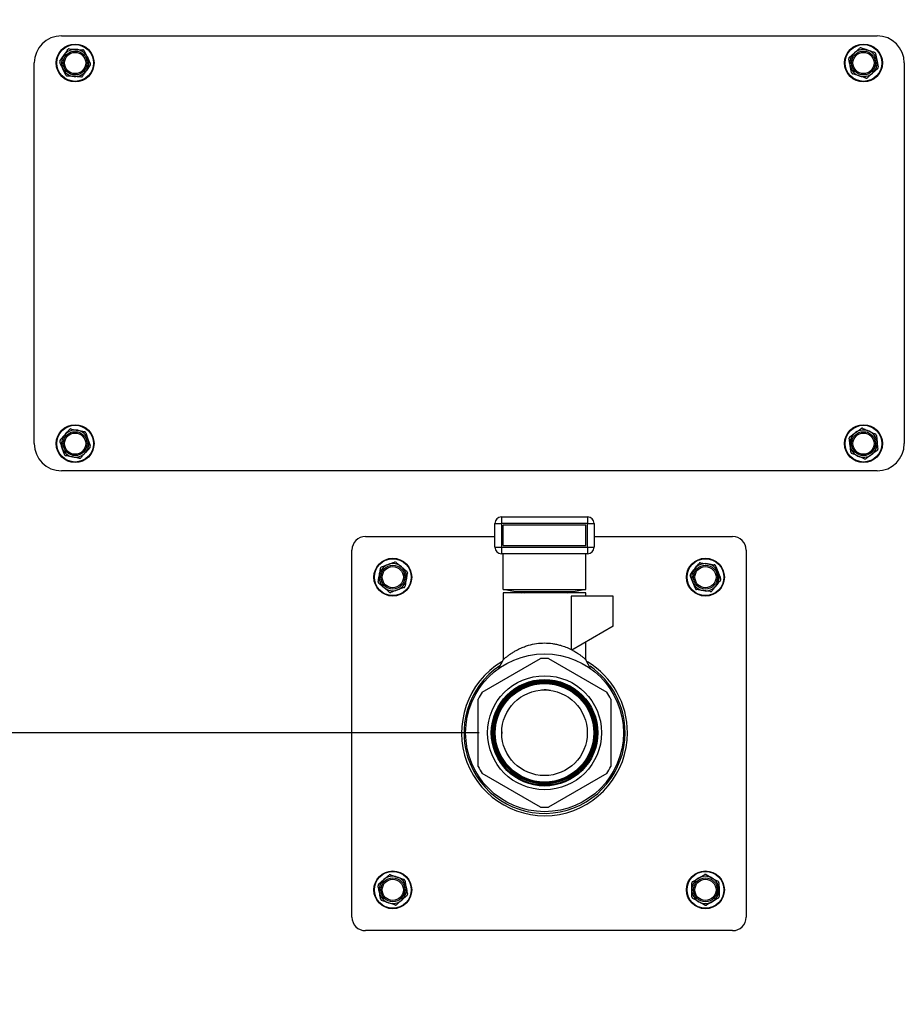
# Model space of a CAD drawing. Units: inches. Extents: x 0.2 to 40.1, y 0.2 to 10.8.
# Drawn here: x 11.7 to 12.4, y 8.3 to 9.1 of the extents above; entities that cross this region are included whole.
import ezdxf

# ---------------------------------------------------------------- set-up
doc = ezdxf.new("R2010")
doc.units = ezdxf.units.IN
doc.header["$MEASUREMENT"] = 0
doc.layers.add('NOTES', color=144, linetype='Continuous')
doc.styles.add('SLDTEXTSTYLE0', font='TXT', dxfattribs={"width": 0.75})
doc.dimstyles.new('SLDDIMSTYLE0', dxfattribs={"dimtxt": 0.125, "dimasz": 0.13, "dimexe": 0, "dimexo": 0.0625, "dimgap": 0.03125, "dimtad": 0, "dimtih": 1, "dimtoh": 1, "dimdec": 6, "dimlfac": 12, "dimrnd": 1e-09, "dimzin": 12, "dimdsep": 46, "dimlunit": 5, "dimtxsty": 'SLDTEXTSTYLE0', "dimsah": 1, "dimcen": 0.09, "dimadec": 0, "dimazin": 3, "dimtfac": 1, "dimtdec": 3, "dimtofl": 0, "dimtmove": 0, "dimatfit": 3, "dimfxl": 0, "dimfrac": 2, "dimtolj": 1, "dimtzin": 12, "dimarcsym": 0})
doc.dimstyles.new('SLDDIMSTYLE1', dxfattribs={"dimtxt": 0.125, "dimasz": 0.13, "dimexe": 0, "dimexo": 0.0625, "dimgap": 0.03125, "dimtad": 0, "dimtih": 1, "dimtoh": 1, "dimdec": 6, "dimlfac": 12, "dimrnd": 1e-09, "dimzin": 12, "dimdsep": 46, "dimlunit": 5, "dimtxsty": 'SLDTEXTSTYLE0', "dimsah": 1, "dimcen": 0.09, "dimadec": 0, "dimazin": 3, "dimtfac": 1, "dimtdec": 3, "dimtmove": 0, "dimatfit": 0, "dimfxl": 0, "dimfrac": 2, "dimtolj": 1, "dimtzin": 12, "dimarcsym": 0})

# ---------------------------------------------------------------- blocks, each defined once
blk = doc.blocks.new('_D_20')
at = {"layer": 'NOTES', "color": 7}
for p, q in [((12.04178, 8.55065), (9.89492, 8.55065)), ((10.01992, 8.55065), (10.01992, 7.6025)), ((10.022, 7.45186), (10.15099, 7.45186)), ((10.01992, 6.34012), (10.01992, 7.27557)), ((11.22915, 6.34012), (9.89492, 6.34012))]:
    blk.add_line(p, q, dxfattribs=at)
for points in [[(10.01992, 8.55065), (9.99992, 8.42065), (10.03992, 8.42065)], [(10.01992, 6.34012), (10.03992, 6.47012), (9.99992, 6.47012)]]:
    blk.add_solid(points, dxfattribs=at)
at = {"layer": 'NOTES', "color": 7, "char_height": 0.125, "attachment_point": 1, "style": 'SLDTEXTSTYLE0'}
for s, insert in [('1', (10.04032, 7.602)), ('"', (10.16931, 7.51067)), ('26', (9.81896, 7.51067)), ('2', (10.04032, 7.43671))]:
    blk.add_mtext(s, dxfattribs=dict(at, insert=insert))
blk = doc.blocks.new('_D_23')
at = {"layer": 'NOTES', "color": 7}
for p, q in [((11.2581, 9.59304), (11.2581, 9.99107)), ((11.53225, 8.69754), (11.53225, 9.99107)), ((10.60517, 9.87889), (10.73416, 9.87889)), ((11.2581, 9.86607), (10.80404, 9.86607)), ((11.53225, 9.86607), (11.78225, 9.86607))]:
    blk.add_line(p, q, dxfattribs=at)
for points in [[(11.2581, 9.86607), (11.1281, 9.88607), (11.1281, 9.84607)], [(11.53225, 9.86607), (11.66225, 9.84607), (11.66225, 9.88607)]]:
    blk.add_solid(points, dxfattribs=at)
at = {"layer": 'NOTES', "color": 7, "char_height": 0.125, "attachment_point": 1, "style": 'SLDTEXTSTYLE0'}
for s, insert in [('1', (10.62349, 10.02903)), ('"', (10.75248, 9.9377)), ('3', (10.49449, 9.9377)), ('4', (10.62349, 9.86374))]:
    blk.add_mtext(s, dxfattribs=dict(at, insert=insert))

msp = doc.modelspace()

# ---------------------------------------------------------------- linework, layer by layer
at = {"color": 7, "linetype": 'Continuous', "lineweight": 25}
for p, q in [((11.72164532, 9.0847052), (12.34664532, 9.0847052)), ((11.72046347, 9.06528275), (11.72341291, 9.06967707)), ((11.7390831, 9.07321104), (11.74141398, 9.06845959)), ((12.3253404, 9.06811005), (12.32928585, 9.07163746)), ((12.34534315, 9.07118229), (12.34642525, 9.06600172)), ((11.70081198, 8.7722052), (11.70081198, 9.06387187)), ((11.7436605, 9.06246099), (11.74071106, 9.05806667)), ((12.32711416, 9.05656145), (12.32603205, 9.06174202)), ((12.36747865, 9.06387187), (12.36747865, 8.7722052)), ((11.72504087, 9.0545327), (11.72270999, 9.05928415)), ((12.3471169, 9.0596337), (12.34317145, 9.05610628)), ((11.72072979, 8.77505083), (11.72420398, 8.77904323)), ((11.74019246, 8.78059636), (11.7419129, 8.77559142)), ((12.32583452, 8.7775417), (12.33012212, 8.78064423)), ((12.34604726, 8.77853854), (12.34659033, 8.7732741)), ((11.7239315, 8.76381405), (11.72221107, 8.76881898)), ((11.74339418, 8.76935958), (11.73991999, 8.76536717)), ((12.32641005, 8.76587186), (12.32586697, 8.7711363)), ((12.34662279, 8.76686871), (12.34233518, 8.76376618)), ((12.34664532, 8.75137187), (11.72164532, 8.75137187)), ((12.05875975, 8.7160176), (12.12480142, 8.7160176)), ((12.05875975, 8.7160176), (12.05875975, 8.7110176)), ((12.12480142, 8.7160176), (12.12480142, 8.7110176)), ((12.05375975, 8.6928231), (12.05375975, 8.7110176)), ((12.05375975, 8.7110176), (12.05875975, 8.7110176)), ((12.05875975, 8.7110176), (12.05875975, 8.6928231)), ((12.12480142, 8.7110176), (12.05875975, 8.7110176)), ((12.06000975, 8.6940731), (12.06000975, 8.7097676)), ((12.12355142, 8.7097676), (12.06000975, 8.7097676)), ((12.12355142, 8.6940731), (12.12355142, 8.7097676)), ((12.12480142, 8.6928231), (12.12480142, 8.7110176)), ((12.12480142, 8.7110176), (12.12980142, 8.7110176)), ((12.12980142, 8.7110176), (12.12980142, 8.6928231)), ((11.95465965, 8.70111891), (12.05375975, 8.70111891)), ((12.12980142, 8.70111891), (12.23590965, 8.70111891)), ((12.05375975, 8.6928231), (12.05875975, 8.6928231)), ((12.05875975, 8.6928231), (12.12480142, 8.6928231)), ((12.05875975, 8.6928231), (12.05875975, 8.6878231)), ((12.06000975, 8.6940731), (12.12355142, 8.6940731)), ((12.12480142, 8.6928231), (12.12980142, 8.6928231)), ((12.12480142, 8.6928231), (12.12480142, 8.6878231)), ((11.94424298, 8.40945225), (11.94424298, 8.69070225)), ((12.12480142, 8.6878231), (12.05875975, 8.6878231)), ((12.06000975, 8.66055559), (12.06000975, 8.6878231)), ((12.12355142, 8.66055559), (12.12355142, 8.6878231)), ((12.24632631, 8.69070225), (12.24632631, 8.40945225)), ((11.96697139, 8.67786258), (11.97194783, 8.67966375)), ((11.9781549, 8.68124566), (11.98220299, 8.67783652)), ((12.21134858, 8.68094232), (12.21658515, 8.68017573)), ((12.2228023, 8.67863393), (12.22475669, 8.67371563)), ((11.97283106, 8.65849217), (11.96878297, 8.66190131)), ((11.98401457, 8.66187525), (11.97903813, 8.66007407)), ((12.20735033, 8.6611039), (12.20539594, 8.6660222)), ((12.06000975, 8.66055559), (12.12355142, 8.66055559)), ((12.06000975, 8.66035645), (12.06000975, 8.66055559)), ((12.06946189, 8.65868978), (12.06000975, 8.66035645)), ((12.06000975, 8.65785645), (12.06000975, 8.60658041)), ((12.09178059, 8.65785645), (12.06000975, 8.65785645)), ((12.11409929, 8.65868978), (12.06946189, 8.65868978)), ((12.06946189, 8.65868978), (12.07418796, 8.65785645)), ((12.07703046, 8.65868978), (12.07593684, 8.65806691)), ((12.07593684, 8.65796608), (12.07593684, 8.65785645)), ((12.07615437, 8.6581645), (12.07616255, 8.65796608)), ((12.12355142, 8.65785645), (12.09178059, 8.65785645)), ((12.10762434, 8.65806691), (12.10653072, 8.65868978)), ((12.10762434, 8.65785645), (12.10762434, 8.6579676)), ((12.10937322, 8.65785645), (12.11409929, 8.65868978)), ((12.1123129, 8.65532158), (12.1123129, 8.61440243)), ((12.14438475, 8.65532158), (12.1123129, 8.65532158)), ((12.12355142, 8.66035645), (12.11409929, 8.65868978)), ((12.12355142, 8.66055559), (12.12355142, 8.66035645)), ((12.12355142, 8.65532158), (12.12355142, 8.65785645)), ((12.14438475, 8.63227557), (12.14438475, 8.65532158)), ((12.21880405, 8.65879551), (12.21356748, 8.6595621)), ((12.14438475, 8.63227557), (12.1126785, 8.61396995)), ((12.12355142, 8.60658043), (12.12355142, 8.62024744)), ((12.04397314, 8.58174865), (12.0887547, 8.6076033)), ((12.06003083, 8.60662146), (12.05653259, 8.59980818)), ((12.09480647, 8.6076033), (12.13958804, 8.58174865)), ((12.12702861, 8.59980816), (12.12353036, 8.60662145)), ((12.04094725, 8.52479837), (12.04094725, 8.57650766)), ((12.14261392, 8.57650766), (12.14261392, 8.52479837)), ((12.05913378, 8.55141694), (12.05907681, 8.55004315)), ((12.0887547, 8.49370274), (12.04397314, 8.51955738)), ((12.13958804, 8.51955738), (12.09480647, 8.49370274)), ((11.96466215, 8.43466842), (11.96865424, 8.43814297)), ((11.97387322, 8.44185678), (11.97887831, 8.4401368)), ((12.21553211, 8.4419607), (12.22015332, 8.43938123)), ((12.22541516, 8.43572841), (12.22549189, 8.43043659)), ((12.20473746, 8.42484275), (12.20466074, 8.43013457)), ((11.97711274, 8.41871439), (11.97210765, 8.42043436)), ((11.98632381, 8.42590274), (11.98233172, 8.42242819)), ((12.21462052, 8.41861046), (12.2099993, 8.42118993)), ((12.23590965, 8.39903558), (11.95465965, 8.39903558))]:
    msp.add_line(p, q, dxfattribs=at)
for centre, radius in [((11.73206198, 9.06387187), 0.0145), ((11.73206198, 9.06387187), 0.01408333), ((12.33622865, 9.06387187), 0.0145), ((12.33622865, 9.06387187), 0.01408333), ((11.73206198, 9.06387187), 0.00916667), ((11.73206198, 9.06387187), 0.00811779), ((12.33622865, 9.06387187), 0.00916667), ((12.33622865, 9.06387187), 0.00811779), ((11.73206198, 8.7722052), 0.0145), ((11.73206198, 8.7722052), 0.01408333), ((12.33622865, 8.7722052), 0.0145), ((12.33622865, 8.7722052), 0.01408333), ((11.73206198, 8.7722052), 0.00916667), ((11.73206198, 8.7722052), 0.00811779), ((12.33622865, 8.7722052), 0.00916667), ((12.33622865, 8.7722052), 0.00811779), ((11.97549298, 8.66986891), 0.0145), ((11.97549298, 8.66986891), 0.01408333), ((12.21507631, 8.66986891), 0.0145), ((12.21507631, 8.66986891), 0.01408333), ((11.97549298, 8.66986891), 0.00916667), ((11.97549298, 8.66986891), 0.00811779), ((12.21507631, 8.66986891), 0.00916667), ((12.21507631, 8.66986891), 0.00811779), ((12.09178059, 8.55065302), 0.06048679), ((12.09178059, 8.55065302), 0.04368231), ((12.09178059, 8.55065302), 0.04079562), ((12.09178059, 8.55065302), 0.04009585), ((12.09178059, 8.55065302), 0.03921444), ((12.09178059, 8.55065302), 0.03920735), ((12.09178059, 8.55065302), 0.03902851), ((12.09178059, 8.55065302), 0.03902142), ((12.09178059, 8.55065302), 0.03884258), ((12.09178059, 8.55065302), 0.03883549), ((12.09178059, 8.55065302), 0.03865665), ((12.09178059, 8.55065302), 0.03864956), ((12.09178059, 8.55065302), 0.03847072), ((12.09178059, 8.55065302), 0.03846363), ((12.09178059, 8.55065302), 0.03828479), ((12.09178059, 8.55065302), 0.0382777), ((12.09178059, 8.55065302), 0.03809885), ((12.09178059, 8.55065302), 0.03809177), ((12.09178059, 8.55065302), 0.03771295), ((12.09178059, 8.55065302), 0.03279167), ((11.97549298, 8.43028558), 0.0145), ((11.97549298, 8.43028558), 0.01408333), ((12.21507631, 8.43028558), 0.0145), ((12.21507631, 8.43028558), 0.01408333), ((11.97549298, 8.43028558), 0.00916667), ((11.97549298, 8.43028558), 0.00811779), ((12.21507631, 8.43028558), 0.00916667), ((12.21507631, 8.43028558), 0.00811779)]:
    msp.add_circle(centre, radius, dxfattribs=at)
for centre, radius, start, end in [((11.72164532, 9.06387187), 0.02083333, 90, 180), ((12.34664532, 9.06387187), 0.02083333, 0, 90), ((11.73206198, 9.06387187), 0.01041667, 146.13075624, 206.13075624), ((11.73206198, 9.06387187), 0.01041667, 86.13075624, 146.13075624), ((11.73206198, 9.06387187), 0.01041667, 26.13075624, 86.13075624), ((11.73206198, 9.06387187), 0.01041667, 326.13075624, 26.13075624), ((12.33622865, 9.06387187), 0.01041667, 131.79820308, 191.79820308), ((12.33622865, 9.06387187), 0.01041667, 71.79820308, 131.79820308), ((12.33622865, 9.06387187), 0.01041667, 11.79820308, 71.79820308), ((12.33622865, 9.06387187), 0.01041667, 191.79820308, 251.79820308), ((12.33622865, 9.06387187), 0.01041667, 311.79820308, 11.79820308), ((11.73206198, 9.06387187), 0.01041667, 206.13075624, 266.13075624), ((11.73206198, 9.06387187), 0.01041667, 266.13075624, 326.13075624), ((12.33622865, 9.06387187), 0.01041667, 251.79820308, 311.79820308), ((11.73206198, 8.7722052), 0.01041667, 78.97025197, 138.97025197), ((11.73206198, 8.7722052), 0.01041667, 18.97025197, 78.97025197), ((12.33622865, 8.7722052), 0.01041667, 65.88973347, 125.88973347), ((12.33622865, 8.7722052), 0.01041667, 5.88973347, 65.88973347), ((11.73206198, 8.7722052), 0.01041667, 138.97025197, 198.97025197), ((11.73206198, 8.7722052), 0.01041667, 318.97025197, 18.97025197), ((12.33622865, 8.7722052), 0.01041667, 125.88973347, 185.88973347), ((11.72164532, 8.7722052), 0.02083333, 180, 270), ((11.73206198, 8.7722052), 0.01041667, 198.97025197, 258.97025197), ((12.33622865, 8.7722052), 0.01041667, 185.88973347, 245.88973347), ((12.33622865, 8.7722052), 0.01041667, 305.88973347, 5.88973347), ((12.34664532, 8.7722052), 0.02083333, 270, 0), ((11.73206198, 8.7722052), 0.01041667, 258.97025197, 318.97025197), ((12.33622865, 8.7722052), 0.01041667, 245.88973347, 305.88973347), ((12.05875975, 8.7110176), 0.005, 90, 180), ((12.12480142, 8.7110176), 0.005, 0, 90), ((11.95465965, 8.69070225), 0.01041667, 90, 180), ((12.23590965, 8.69070225), 0.01041667, 0, 90), ((12.05875975, 8.6928231), 0.005, 180, 270), ((12.12480142, 8.6928231), 0.005, 270, 0), ((11.97549298, 8.66986891), 0.01041667, 109.89722735, 169.89722735), ((11.97549298, 8.66986891), 0.01041667, 49.89722735, 109.89722735), ((11.97549298, 8.66986891), 0.01041667, 349.89722735, 49.89722735), ((12.21507631, 8.66986891), 0.01041667, 141.67153063, 201.67153063), ((12.21507631, 8.66986891), 0.01041667, 81.67153063, 141.67153063), ((12.21507631, 8.66986891), 0.01041667, 21.67153063, 81.67153063), ((11.97549298, 8.66986891), 0.01041667, 169.89722735, 229.89722735), ((12.21507631, 8.66986891), 0.01041667, 321.67153063, 21.67153063), ((11.97549298, 8.66986891), 0.01041667, 229.89722735, 289.89722735), ((11.97549298, 8.66986891), 0.01041667, 289.89722735, 349.89722735), ((12.21507631, 8.66986891), 0.01041667, 201.67153063, 261.67153063), ((12.21507631, 8.66986891), 0.01041667, 261.67153063, 321.67153063), ((12.09178059, 8.48714126), 0.17078604, 88.34960448, 91.65039552), ((12.09178059, 8.55065302), 0.06354167, 121.08615052, 0), ((12.09178059, 8.55065302), 0.06175216, 123.73102317, 0), ((12.09178059, 8.55065302), 0.05703061, 86.95861736, 93.04138264), ((12.09178059, 8.55065302), 0.06354167, 0, 58.78690386), ((12.09178059, 8.55065302), 0.06175216, 0, 55.59838593), ((12.09178059, 8.55065302), 0.05703061, 146.95861736, 153.04138264), ((12.09178059, 8.55065302), 0.05703061, 26.95861736, 33.04138264), ((12.09178059, 8.55065302), 0.05703061, 206.95861736, 213.04138264), ((12.09178059, 8.55065302), 0.05703061, 326.95861736, 333.04138264), ((12.09178059, 8.55065302), 0.05703061, 266.95861736, 273.04138264), ((11.97549298, 8.43028558), 0.01041667, 131.03493554, 191.03493554), ((11.97549298, 8.43028558), 0.01041667, 71.03493554, 131.03493554), ((11.97549298, 8.43028558), 0.01041667, 11.03493554, 71.03493554), ((12.21507631, 8.43028558), 0.01041667, 120.83062874, 180.83062874), ((12.21507631, 8.43028558), 0.01041667, 60.83062874, 120.83062874), ((12.21507631, 8.43028558), 0.01041667, 0.83062874, 60.83062874), ((11.97549298, 8.43028558), 0.01041667, 191.03493554, 251.03493554), ((11.97549298, 8.43028558), 0.01041667, 311.03493554, 11.03493554), ((12.21507631, 8.43028558), 0.01041667, 180.83062874, 240.83062874), ((12.21507631, 8.43028558), 0.01041667, 300.83062874, 0.83062874), ((11.97549298, 8.43028558), 0.01041667, 251.03493554, 311.03493554), ((12.21507631, 8.43028558), 0.01041667, 240.83062874, 300.83062874), ((11.95465965, 8.40945225), 0.01041667, 180, 270), ((12.23590965, 8.40945225), 0.01041667, 270, 0)]:
    msp.add_arc(centre, radius, start, end, dxfattribs=at)
for points, knots in [([(11.72341291, 9.06967707), (11.7239343, 9.0704539), (11.72492615, 9.07193164), (11.72590029, 9.07338299), (11.72636234, 9.0740714)], [0, 0, 0, 0, 0.525684784, 1, 1, 1, 1]), ([(11.72748458, 9.07462192), (11.72735346, 9.07461901), (11.72709108, 9.07461317), (11.72672225, 9.07444776), (11.72648737, 9.07424546), (11.7263878, 9.07410683), (11.72636234, 9.0740714)], [0, 0, 0, 0, 0.301240518, 0.602812277, 0.898482301, 1, 1, 1, 1]), ([(11.72748458, 9.07462192), (11.72803931, 9.0745844), (11.72977966, 9.0744667), (11.73155526, 9.07434661), (11.7327649, 9.07426479)], [0, 0, 0, 0, 0.318741606, 1, 1, 1, 1]), ([(11.7327649, 9.07426479), (11.73427064, 9.07416295), (11.73604552, 9.07404291), (11.73778191, 9.07392547), (11.73804521, 9.07390767)], [0, 0, 0, 0, 0.8483629245, 1, 1, 1, 1]), ([(11.7390831, 9.07321104), (11.73901502, 9.07332314), (11.73887877, 9.07354745), (11.73855111, 9.07378417), (11.73825847, 9.07388642), (11.73808862, 9.07390334), (11.73804521, 9.07390767)], [0, 0, 0, 0, 0.301240518, 0.602812277, 0.898482301, 1, 1, 1, 1]), ([(11.74141398, 9.06845959), (11.74182603, 9.06761963), (11.74260986, 9.0660218), (11.7433797, 9.06445249), (11.74374485, 9.06370814)], [0, 0, 0, 0, 0.5256847844, 1, 1, 1, 1]), ([(12.32928585, 9.07163746), (12.32998332, 9.07226104), (12.33131011, 9.07344725), (12.33261322, 9.07461229), (12.3332313, 9.07516488)], [0, 0, 0, 0, 0.525684784, 1, 1, 1, 1]), ([(12.33445489, 9.07542046), (12.33432713, 9.0754501), (12.33407147, 9.0755094), (12.33367317, 9.07544044), (12.33339552, 9.07530257), (12.33326473, 9.07519291), (12.3332313, 9.07516488)], [0, 0, 0, 0, 0.301240518, 0.602812277, 0.898482301, 1, 1, 1, 1]), ([(12.33445489, 9.07542046), (12.33498306, 9.07524679), (12.33664011, 9.07470192), (12.33833071, 9.07414602), (12.33948245, 9.07376731)], [0, 0, 0, 0, 0.3187416063, 1, 1, 1, 1]), ([(12.33948245, 9.07376731), (12.34091611, 9.0732959), (12.34260603, 9.07274022), (12.34425931, 9.07219659), (12.34451001, 9.07211416)], [0, 0, 0, 0, 0.8483629245, 1, 1, 1, 1]), ([(12.34534315, 9.07118229), (12.34530493, 9.07130775), (12.34522846, 9.07155881), (12.34496959, 9.07186927), (12.34471137, 9.07204078), (12.344551, 9.07209922), (12.34451001, 9.07211416)], [0, 0, 0, 0, 0.301240518, 0.602812277, 0.898482301, 1, 1, 1, 1]), ([(11.72046347, 9.06528275), (11.72040043, 9.06516774), (11.72027429, 9.0649376), (11.72023312, 9.06453547), (11.72029089, 9.06423091), (11.72036116, 9.06407536), (11.72037912, 9.0640356)], [0, 0, 0, 0, 0.301240518, 0.602812277, 0.898482301, 1, 1, 1, 1]), ([(11.72270999, 9.05928415), (11.72229794, 9.06012411), (11.72151411, 9.06172194), (11.72074426, 9.06329125), (11.72037912, 9.0640356)], [0, 0, 0, 0, 0.5256847844, 1, 1, 1, 1]), ([(11.7436605, 9.06246099), (11.74372354, 9.062576), (11.74384968, 9.06280615), (11.74389085, 9.06320827), (11.74383308, 9.06351283), (11.74376281, 9.06366838), (11.74374485, 9.06370814)], [0, 0, 0, 0, 0.301240518, 0.602812277, 0.898482301, 1, 1, 1, 1]), ([(12.3253404, 9.06811005), (12.32525085, 9.06801422), (12.32507167, 9.06782246), (12.32493223, 9.06744304), (12.32491281, 9.06713366), (12.32494238, 9.06696556), (12.32494994, 9.06692259)], [0, 0, 0, 0, 0.301240518, 0.602812277, 0.898482301, 1, 1, 1, 1]), ([(12.32603205, 9.06174202), (12.32584075, 9.06265784), (12.32547686, 9.06439998), (12.32511946, 9.06611102), (12.32494994, 9.06692259)], [0, 0, 0, 0, 0.525684784, 1, 1, 1, 1]), ([(12.34642525, 9.06600172), (12.34661655, 9.0650859), (12.34698044, 9.06334376), (12.34733784, 9.06163272), (12.34750736, 9.06082115)], [0, 0, 0, 0, 0.525684784, 1, 1, 1, 1]), ([(12.3471169, 9.0596337), (12.34720645, 9.05972952), (12.34738563, 9.05992128), (12.34752507, 9.0603007), (12.34754449, 9.06061008), (12.34751492, 9.06077818), (12.34750736, 9.06082115)], [0, 0, 0, 0, 0.301240518, 0.602812277, 0.898482301, 1, 1, 1, 1]), ([(11.72504087, 9.0545327), (11.72510895, 9.05442061), (11.72524519, 9.05419629), (11.72557286, 9.05395957), (11.7258655, 9.05385732), (11.72603535, 9.0538404), (11.72607876, 9.05383608)], [0, 0, 0, 0, 0.301240518, 0.602812277, 0.898482301, 1, 1, 1, 1]), ([(11.73135907, 9.05347895), (11.73014943, 9.05356076), (11.72837384, 9.05368085), (11.72663348, 9.05379856), (11.72607876, 9.05383608)], [0, 0, 0, 0, 0.681258247, 1, 1, 1, 1]), ([(11.73663938, 9.05312182), (11.73637608, 9.05313963), (11.73463969, 9.05325707), (11.73286481, 9.05337711), (11.73135907, 9.05347895)], [0, 0, 0, 0, 0.151637028, 1, 1, 1, 1]), ([(11.73663938, 9.05312182), (11.7367705, 9.05312473), (11.73703289, 9.05313057), (11.73740172, 9.05329598), (11.73763659, 9.05349828), (11.73773617, 9.05363691), (11.73776162, 9.05367235)], [0, 0, 0, 0, 0.301240518, 0.602812277, 0.898482301, 1, 1, 1, 1]), ([(11.74071106, 9.05806667), (11.74018966, 9.05728984), (11.73919782, 9.05581211), (11.73822367, 9.05436075), (11.73776162, 9.05367235)], [0, 0, 0, 0, 0.525684784, 1, 1, 1, 1]), ([(12.32711416, 9.05656145), (12.32715237, 9.05643599), (12.32722885, 9.05618494), (12.32748772, 9.05587447), (12.32774593, 9.05570296), (12.3279063, 9.05564452), (12.32794729, 9.05562958)], [0, 0, 0, 0, 0.301240518, 0.602812277, 0.898482301, 1, 1, 1, 1]), ([(12.33297485, 9.05397643), (12.33182312, 9.05435514), (12.33013251, 9.05491104), (12.32847546, 9.05545591), (12.32794729, 9.05562958)], [0, 0, 0, 0, 0.681258247, 1, 1, 1, 1]), ([(12.33800241, 9.05232328), (12.33775171, 9.05240571), (12.33609844, 9.05294934), (12.33440852, 9.05350502), (12.33297485, 9.05397643)], [0, 0, 0, 0, 0.1516370277, 1, 1, 1, 1]), ([(12.34317145, 9.05610628), (12.34247398, 9.0554827), (12.34114719, 9.05429649), (12.33984409, 9.05313146), (12.339226, 9.05257886)], [0, 0, 0, 0, 0.525684784, 1, 1, 1, 1]), ([(12.33800241, 9.05232328), (12.33813017, 9.05229364), (12.33838583, 9.05223434), (12.33878413, 9.0523033), (12.33906178, 9.05244117), (12.33919257, 9.05255083), (12.339226, 9.05257886)], [0, 0, 0, 0, 0.3012405184, 0.6028122766, 0.8984823014, 1, 1, 1, 1]), ([(11.72420398, 8.77904323), (11.72481814, 8.77974901), (11.72598645, 8.78109159), (11.7271339, 8.7824102), (11.72767816, 8.78303564)], [0, 0, 0, 0, 0.525684784, 1, 1, 1, 1]), ([(11.72886027, 8.78344198), (11.72872981, 8.78345544), (11.72846875, 8.78348235), (11.72808217, 8.78336421), (11.72782391, 8.78319276), (11.72770783, 8.78306762), (11.72767816, 8.78303564)], [0, 0, 0, 0, 0.301240518, 0.602812277, 0.898482301, 1, 1, 1, 1]), ([(11.72886027, 8.78344198), (11.7291193, 8.78339149), (11.73082751, 8.78305853), (11.73257358, 8.78271819), (11.73405489, 8.78242945)], [0, 0, 0, 0, 0.151637028, 1, 1, 1, 1]), ([(11.73405489, 8.78242945), (11.73524489, 8.7821975), (11.73699167, 8.78185702), (11.73870378, 8.78152329), (11.7392495, 8.78141692)], [0, 0, 0, 0, 0.681258247, 1, 1, 1, 1]), ([(12.33012212, 8.78064423), (12.33088008, 8.7811927), (12.33232193, 8.78223603), (12.33373804, 8.78326073), (12.33440972, 8.78374677)], [0, 0, 0, 0, 0.525684784, 1, 1, 1, 1]), ([(12.33565312, 8.78387504), (12.33552909, 8.78391766), (12.33528089, 8.78400297), (12.33487761, 8.78397538), (12.33458725, 8.78386682), (12.33444586, 8.78377121), (12.33440972, 8.78374677)], [0, 0, 0, 0, 0.3012405183, 0.6028122766, 0.8984823014, 1, 1, 1, 1]), ([(12.33565312, 8.78387504), (12.33616061, 8.78364792), (12.33775277, 8.78293537), (12.33937716, 8.78220839), (12.3404838, 8.78171313)], [0, 0, 0, 0, 0.318741606, 1, 1, 1, 1]), ([(12.3404838, 8.78171313), (12.34186132, 8.78109664), (12.34348506, 8.78036996), (12.34507359, 8.77965903), (12.34531447, 8.77955123)], [0, 0, 0, 0, 0.848362925, 1, 1, 1, 1]), ([(11.72072979, 8.77505083), (11.72065291, 8.77494457), (11.72049907, 8.77473194), (11.72040809, 8.77433809), (11.72042745, 8.7740287), (11.72047778, 8.7738656), (11.72049064, 8.77382392)], [0, 0, 0, 0, 0.301240518, 0.602812277, 0.898482301, 1, 1, 1, 1]), ([(11.74019246, 8.78059636), (11.74013888, 8.78071607), (11.74003166, 8.78095561), (11.73973606, 8.78123133), (11.73945845, 8.78136926), (11.73929204, 8.78140722), (11.7392495, 8.78141692)], [0, 0, 0, 0, 0.301240518, 0.602812277, 0.898482301, 1, 1, 1, 1]), ([(11.7419129, 8.77559142), (11.74221703, 8.77470666), (11.74279558, 8.77302358), (11.74336381, 8.77137055), (11.74363333, 8.77058649)], [0, 0, 0, 0, 0.5256847844, 1, 1, 1, 1]), ([(12.32583452, 8.7775417), (12.32573558, 8.7774556), (12.32553761, 8.7772833), (12.32535986, 8.77692025), (12.32530869, 8.77661452), (12.3253208, 8.77644426), (12.3253239, 8.77640075)], [0, 0, 0, 0, 0.301240518, 0.602812277, 0.898482301, 1, 1, 1, 1]), ([(12.32586697, 8.7711363), (12.32577097, 8.77206695), (12.32558834, 8.77383729), (12.32540897, 8.77557603), (12.3253239, 8.77640075)], [0, 0, 0, 0, 0.525684784, 1, 1, 1, 1]), ([(12.34604726, 8.77853854), (12.34602216, 8.77866727), (12.34597193, 8.77892487), (12.3457464, 8.77926033), (12.34550721, 8.77945751), (12.34535371, 8.77953215), (12.34531447, 8.77955123)], [0, 0, 0, 0, 0.301240518, 0.602812277, 0.898482301, 1, 1, 1, 1]), ([(11.72221107, 8.76881898), (11.72190694, 8.76970375), (11.72132838, 8.77138683), (11.72076016, 8.77303986), (11.72049064, 8.77382392)], [0, 0, 0, 0, 0.525684784, 1, 1, 1, 1]), ([(11.74339418, 8.76935958), (11.74347106, 8.76946584), (11.7436249, 8.76967846), (11.74371587, 8.77007232), (11.74369652, 8.77038171), (11.74364619, 8.7705448), (11.74363333, 8.77058649)], [0, 0, 0, 0, 0.301240518, 0.602812277, 0.898482301, 1, 1, 1, 1]), ([(12.34659033, 8.7732741), (12.34668633, 8.77234346), (12.34686896, 8.77057312), (12.34704833, 8.76883437), (12.3471334, 8.76800966)], [0, 0, 0, 0, 0.525684784, 1, 1, 1, 1]), ([(12.34662279, 8.76686871), (12.34672172, 8.76695481), (12.34691969, 8.7671271), (12.34709744, 8.76749015), (12.34714861, 8.76779589), (12.3471365, 8.76796615), (12.3471334, 8.76800966)], [0, 0, 0, 0, 0.301240518, 0.602812277, 0.898482301, 1, 1, 1, 1]), ([(11.7239315, 8.76381405), (11.72398508, 8.76369434), (11.7240923, 8.7634548), (11.72438791, 8.76317908), (11.72466552, 8.76304115), (11.72483193, 8.76300319), (11.72487447, 8.76299348)], [0, 0, 0, 0, 0.301240518, 0.602812277, 0.898482301, 1, 1, 1, 1]), ([(11.73006908, 8.76198095), (11.72858778, 8.76226969), (11.72684171, 8.76261003), (11.72513349, 8.76294299), (11.72487447, 8.76299348)], [0, 0, 0, 0, 0.848362925, 1, 1, 1, 1]), ([(11.7352637, 8.76096842), (11.73471798, 8.7610748), (11.73300587, 8.76140852), (11.73125909, 8.761749), (11.73006908, 8.76198095)], [0, 0, 0, 0, 0.318741606, 1, 1, 1, 1]), ([(11.7352637, 8.76096842), (11.73539416, 8.76095497), (11.73565522, 8.76092805), (11.7360418, 8.7610462), (11.73630006, 8.76121765), (11.73641614, 8.76134279), (11.73644581, 8.76137477)], [0, 0, 0, 0, 0.301240518, 0.602812277, 0.898482301, 1, 1, 1, 1]), ([(11.73991999, 8.76536717), (11.73930583, 8.7646614), (11.73813752, 8.76331882), (11.73699006, 8.76200021), (11.73644581, 8.76137477)], [0, 0, 0, 0, 0.525684784, 1, 1, 1, 1]), ([(12.32641005, 8.76587186), (12.32643514, 8.76574314), (12.32648537, 8.76548554), (12.3267109, 8.76515008), (12.32695009, 8.7649529), (12.3271036, 8.76487826), (12.32714283, 8.76485918)], [0, 0, 0, 0, 0.301240518, 0.602812277, 0.898482301, 1, 1, 1, 1]), ([(12.3319735, 8.76269728), (12.33086687, 8.76319254), (12.32924247, 8.76391951), (12.32765032, 8.76463206), (12.32714283, 8.76485918)], [0, 0, 0, 0, 0.681258247, 1, 1, 1, 1]), ([(12.33680418, 8.76053537), (12.3365633, 8.76064318), (12.33497477, 8.7613541), (12.33335103, 8.76208079), (12.3319735, 8.76269728)], [0, 0, 0, 0, 0.151637028, 1, 1, 1, 1]), ([(12.33680418, 8.76053537), (12.33692821, 8.76049274), (12.33717641, 8.76040744), (12.33757969, 8.76043503), (12.33787005, 8.76054358), (12.33801144, 8.7606392), (12.33804758, 8.76066364)], [0, 0, 0, 0, 0.301240518, 0.602812277, 0.898482301, 1, 1, 1, 1]), ([(12.34233518, 8.76376618), (12.34157723, 8.76321771), (12.34013538, 8.76217438), (12.33871927, 8.76114967), (12.33804758, 8.76066364)], [0, 0, 0, 0, 0.525684784, 1, 1, 1, 1]), ([(11.96523783, 8.67169615), (11.9654505, 8.67288975), (11.96576268, 8.67464181), (11.96606866, 8.67635909), (11.96616619, 8.67690646)], [0, 0, 0, 0, 0.681258247, 1, 1, 1, 1]), ([(11.96697139, 8.67786258), (11.96685256, 8.67780707), (11.96661478, 8.67769599), (11.96634389, 8.67739596), (11.96621046, 8.67711615), (11.9661752, 8.67694915), (11.96616619, 8.67690646)], [0, 0, 0, 0, 0.301240518, 0.602812277, 0.898482301, 1, 1, 1, 1]), ([(11.97194783, 8.67966375), (11.97282757, 8.67998216), (11.97450106, 8.68058787), (11.97614469, 8.68118276), (11.97692428, 8.68146493)], [0, 0, 0, 0, 0.525684784, 1, 1, 1, 1]), ([(11.9781549, 8.68124566), (11.97804741, 8.68132081), (11.97783233, 8.68147119), (11.97743705, 8.68155579), (11.97712802, 8.68153143), (11.97696575, 8.68147847), (11.97692428, 8.68146493)], [0, 0, 0, 0, 0.301240518, 0.602812277, 0.898482301, 1, 1, 1, 1]), ([(11.98220299, 8.67783652), (11.9829186, 8.67723386), (11.98427991, 8.67608742), (11.98561691, 8.67496145), (11.98625108, 8.67442738)], [0, 0, 0, 0, 0.525684784, 1, 1, 1, 1]), ([(12.2036226, 8.6721773), (12.20378627, 8.67238433), (12.20486558, 8.67374959), (12.20596882, 8.6751451), (12.20690477, 8.67632901)], [0, 0, 0, 0, 0.1516370277, 1, 1, 1, 1]), ([(12.20690477, 8.67632901), (12.20765666, 8.6772801), (12.20876035, 8.67867618), (12.20984213, 8.68004455), (12.21018694, 8.68048071)], [0, 0, 0, 0, 0.6812582469, 1, 1, 1, 1]), ([(12.21134858, 8.68094232), (12.21121763, 8.6809496), (12.21095559, 8.68096419), (12.21057501, 8.68082796), (12.21032512, 8.68064452), (12.21021507, 8.68051406), (12.21018694, 8.68048071)], [0, 0, 0, 0, 0.301240518, 0.602812277, 0.898482301, 1, 1, 1, 1]), ([(12.21658515, 8.68017573), (12.21751086, 8.68004021), (12.21927183, 8.67978242), (12.22100137, 8.67952923), (12.22182171, 8.67940914)], [0, 0, 0, 0, 0.5256847844, 1, 1, 1, 1]), ([(12.2228023, 8.67863393), (12.22274313, 8.67875097), (12.22262474, 8.6789852), (12.22231647, 8.67924668), (12.22203267, 8.67937137), (12.22186465, 8.67940145), (12.22182171, 8.67940914)], [0, 0, 0, 0, 0.3012405184, 0.6028122766, 0.8984823014, 1, 1, 1, 1]), ([(11.96430947, 8.66648583), (11.96435576, 8.66674564), (11.96466105, 8.66845902), (11.9649731, 8.67021037), (11.96523783, 8.67169615)], [0, 0, 0, 0, 0.151637028, 1, 1, 1, 1]), ([(11.98667649, 8.673252), (11.98657896, 8.67270463), (11.98627298, 8.67098734), (11.98596081, 8.66923529), (11.98574813, 8.66804168)], [0, 0, 0, 0, 0.318741606, 1, 1, 1, 1]), ([(11.98667649, 8.673252), (11.98668783, 8.67338266), (11.98671052, 8.67364412), (11.98658614, 8.67402874), (11.98641053, 8.67428419), (11.98628353, 8.67439823), (11.98625108, 8.67442738)], [0, 0, 0, 0, 0.3012405183, 0.6028122766, 0.8984823014, 1, 1, 1, 1]), ([(12.2036226, 8.6721773), (12.20355082, 8.67206754), (12.20340716, 8.6718479), (12.20333485, 8.67145019), (12.20336877, 8.67114206), (12.20342673, 8.67098152), (12.20344154, 8.67094049)], [0, 0, 0, 0, 0.301240518, 0.602812277, 0.898482301, 1, 1, 1, 1]), ([(12.20539594, 8.6660222), (12.20505044, 8.66689165), (12.20439321, 8.66854559), (12.20374771, 8.67017), (12.20344154, 8.67094049)], [0, 0, 0, 0, 0.5256847844, 1, 1, 1, 1]), ([(12.22475669, 8.67371563), (12.22510219, 8.67284618), (12.22575942, 8.67119224), (12.22640492, 8.66956783), (12.22671109, 8.66879734)], [0, 0, 0, 0, 0.525684784, 1, 1, 1, 1]), ([(12.22653003, 8.66756052), (12.22660181, 8.66767028), (12.22674546, 8.66788993), (12.22681778, 8.66828764), (12.22678386, 8.66859576), (12.2267259, 8.66875631), (12.22671109, 8.66879734)], [0, 0, 0, 0, 0.3012405183, 0.6028122766, 0.8984823014, 1, 1, 1, 1]), ([(11.96430947, 8.66648583), (11.96429813, 8.66635517), (11.96427544, 8.66609371), (11.96439982, 8.66570909), (11.96457543, 8.66545364), (11.96470243, 8.6653396), (11.96473489, 8.66531045)], [0, 0, 0, 0, 0.3012405184, 0.6028122766, 0.8984823014, 1, 1, 1, 1]), ([(11.96878297, 8.66190131), (11.96806736, 8.66250397), (11.96670605, 8.66365041), (11.96536905, 8.66477638), (11.96473489, 8.66531045)], [0, 0, 0, 0, 0.525684784, 1, 1, 1, 1]), ([(11.98401457, 8.66187525), (11.9841334, 8.66193076), (11.98437118, 8.66204184), (11.98464208, 8.66234187), (11.9847755, 8.66262168), (11.98481076, 8.66278868), (11.98481977, 8.66283136)], [0, 0, 0, 0, 0.301240518, 0.602812277, 0.898482301, 1, 1, 1, 1]), ([(11.98574813, 8.66804168), (11.9854834, 8.6665559), (11.98517135, 8.66480455), (11.98486607, 8.66309118), (11.98481977, 8.66283136)], [0, 0, 0, 0, 0.848362925, 1, 1, 1, 1]), ([(12.20735033, 8.6611039), (12.2074095, 8.66098685), (12.20752789, 8.66075263), (12.20783616, 8.66049115), (12.20811996, 8.66036646), (12.20828798, 8.66033638), (12.20833092, 8.66032869)], [0, 0, 0, 0, 0.301240518, 0.602812277, 0.898482301, 1, 1, 1, 1]), ([(12.22324786, 8.66340882), (12.22231191, 8.66222492), (12.22120867, 8.6608294), (12.22012936, 8.65946414), (12.21996569, 8.65925712)], [0, 0, 0, 0, 0.848362925, 1, 1, 1, 1]), ([(12.22653003, 8.66756052), (12.22618522, 8.66712437), (12.22510344, 8.66575599), (12.22399975, 8.66435991), (12.22324786, 8.66340882)], [0, 0, 0, 0, 0.318741606, 1, 1, 1, 1]), ([(11.97283106, 8.65849217), (11.97293855, 8.65841702), (11.97315364, 8.65826663), (11.97354892, 8.65818204), (11.97385795, 8.6582064), (11.97402021, 8.65825936), (11.97406168, 8.6582729)], [0, 0, 0, 0, 0.301240518, 0.602812277, 0.898482301, 1, 1, 1, 1]), ([(11.97903813, 8.66007407), (11.9781584, 8.65975566), (11.9764849, 8.65914996), (11.97484128, 8.65855507), (11.97406168, 8.6582729)], [0, 0, 0, 0, 0.5256847844, 1, 1, 1, 1]), ([(12.07669822, 8.65785645), (12.07736818, 8.65799438), (12.07873166, 8.65827509), (12.08196656, 8.65856814), (12.08448057, 8.65865891), (12.08533562, 8.65868978)], [0, 0, 0, 0, 0.389305812, 0.792293413, 1, 1, 1, 1]), ([(12.09856257, 8.65868978), (12.0999709, 8.65862103), (12.10235956, 8.65850442), (12.10402939, 8.65831699), (12.10471471, 8.65824007)], [0, 0, 0, 0, 0.589592333, 1, 1, 1, 1]), ([(12.10748187, 8.6579676), (12.10754405, 8.65799771), (12.10768201, 8.65806452), (12.10742854, 8.65812755), (12.1072893, 8.65816216)], [0, 0, 0, 0, 0.450705774, 1, 1, 1, 1]), ([(12.21356748, 8.6595621), (12.21264177, 8.65969762), (12.2108808, 8.65995541), (12.20915126, 8.6602086), (12.20833092, 8.66032869)], [0, 0, 0, 0, 0.525684784, 1, 1, 1, 1]), ([(12.21880405, 8.65879551), (12.21893499, 8.65878823), (12.21919704, 8.65877364), (12.21957762, 8.65890987), (12.21982751, 8.65909331), (12.21993756, 8.65922377), (12.21996569, 8.65925712)], [0, 0, 0, 0, 0.301240518, 0.602812277, 0.898482301, 1, 1, 1, 1]), ([(12.06001231, 8.60658274), (12.06001146, 8.60658197), (12.05981757, 8.6064059), (12.06036994, 8.60692262), (12.0613286, 8.60774477), (12.06223656, 8.60849628), (12.06307486, 8.60916716), (12.06374384, 8.60968359), (12.06452284, 8.61026287), (12.06524085, 8.61077142), (12.06609736, 8.61136901), (12.06732599, 8.61218478), (12.06956696, 8.61354186), (12.07261141, 8.61512122), (12.07606903, 8.6165826), (12.08025037, 8.61801473), (12.08542752, 8.61915105), (12.09177641, 8.61963006), (12.09701453, 8.61923398), (12.10109897, 8.61849651), (12.10450198, 8.61762954), (12.10837745, 8.61627111), (12.1109128, 8.61507282), (12.1123134, 8.61441085)], [0, 0, 0, 0, 0.000357935, 0.081981207, 0.125802704, 0.171892901, 0.191460322, 0.212505666, 0.235035334, 0.259054527, 0.269930369, 0.300087402, 0.346849153, 0.414670572, 0.47288521, 0.521571179, 0.609591614, 0.692713061, 0.775710223, 0.819051603, 0.863815521, 0.924767818, 1, 1, 1, 1]), ([(12.1123129, 8.61440673), (12.11231375, 8.61440573), (12.11243614, 8.61426058), (12.11255774, 8.61411476), (12.1126785, 8.61396995)], [0, 0, 0, 0, 0.0068895071, 1, 1, 1, 1]), ([(12.11289851, 8.61409697), (12.11312683, 8.61397559), (12.11358949, 8.61372962), (12.11501142, 8.61293088), (12.11640319, 8.61208176), (12.11810372, 8.61093201), (12.11956507, 8.60988982), (12.12151602, 8.60835901), (12.12319274, 8.60692287), (12.12343409, 8.60669235), (12.12354878, 8.60658282)], [0, 0, 0, 0, 0.035491917, 0.071921913, 0.229477842, 0.278392854, 0.402775911, 0.541575842, 0.782173739, 1, 1, 1, 1]), ([(12.09634663, 8.58314213), (12.09419338, 8.58342885), (12.09191048, 8.58373284), (12.08966547, 8.58336954), (12.08953797, 8.5833489)], [0, 0, 0, 0, 0.943207982, 1, 1, 1, 1]), ([(12.21553211, 8.4419607), (12.21541232, 8.4420141), (12.21517262, 8.44212096), (12.21476847, 8.44212904), (12.21446967, 8.44204651), (12.21432039, 8.44196374), (12.21428224, 8.44194258)], [0, 0, 0, 0, 0.301240518, 0.602812277, 0.898482301, 1, 1, 1, 1]), ([(11.96466215, 8.43466842), (11.96457134, 8.4345738), (11.96438961, 8.43438445), (11.96424514, 8.43400692), (11.96422159, 8.43369782), (11.96424892, 8.43352934), (11.96425591, 8.43348628)], [0, 0, 0, 0, 0.301240518, 0.602812277, 0.898482301, 1, 1, 1, 1]), ([(11.96865424, 8.43814297), (11.96935996, 8.4387572), (11.97070243, 8.43992563), (11.97202094, 8.44107321), (11.97264633, 8.44161752)], [0, 0, 0, 0, 0.525684784, 1, 1, 1, 1]), ([(11.97387322, 8.44185678), (11.97374587, 8.44188811), (11.97349102, 8.44195081), (11.97309183, 8.44188717), (11.97281238, 8.44175301), (11.97268013, 8.4416451), (11.97264633, 8.44161752)], [0, 0, 0, 0, 0.301240518, 0.602812277, 0.898482301, 1, 1, 1, 1]), ([(11.97887831, 8.4401368), (11.9797631, 8.43983274), (11.98144623, 8.43925434), (11.98309932, 8.43868627), (11.9838834, 8.43841682)], [0, 0, 0, 0, 0.525684784, 1, 1, 1, 1]), ([(11.98470405, 8.43747393), (11.98466751, 8.43759989), (11.98459439, 8.43785195), (11.98433968, 8.43816583), (11.98408376, 8.43834077), (11.98392419, 8.43840134), (11.9838834, 8.43841682)], [0, 0, 0, 0, 0.301240518, 0.602812277, 0.898482301, 1, 1, 1, 1]), ([(11.98470405, 8.43747393), (11.98481047, 8.43692822), (11.98514435, 8.43521614), (11.98548499, 8.4334694), (11.98571705, 8.43227941)], [0, 0, 0, 0, 0.318741606, 1, 1, 1, 1]), ([(12.20519326, 8.43651787), (12.20508712, 8.43644083), (12.20487473, 8.43628667), (12.20466565, 8.43594071), (12.20458772, 8.43564067), (12.20458477, 8.43547001), (12.20458402, 8.4354264)], [0, 0, 0, 0, 0.301240518, 0.602812277, 0.898482301, 1, 1, 1, 1]), ([(12.20466074, 8.43013457), (12.20464718, 8.43107006), (12.20462138, 8.43284961), (12.20459604, 8.43459739), (12.20458402, 8.4354264)], [0, 0, 0, 0, 0.525684784, 1, 1, 1, 1]), ([(12.20519326, 8.43651787), (12.20541987, 8.43665312), (12.20691429, 8.43754506), (12.20844184, 8.43845677), (12.20973775, 8.43923023)], [0, 0, 0, 0, 0.151637028, 1, 1, 1, 1]), ([(12.20973775, 8.43923023), (12.21077883, 8.43985159), (12.21230699, 8.44076366), (12.21380482, 8.44165763), (12.21428224, 8.44194258)], [0, 0, 0, 0, 0.681258247, 1, 1, 1, 1]), ([(12.22015332, 8.43938123), (12.22097026, 8.43892524), (12.22252429, 8.43805781), (12.22405059, 8.43720586), (12.22477454, 8.43680177)], [0, 0, 0, 0, 0.525684784, 1, 1, 1, 1]), ([(12.22541516, 8.43572841), (12.22540152, 8.43585885), (12.2253742, 8.43611987), (12.22517913, 8.43647392), (12.22495826, 8.43669142), (12.22481194, 8.4367793), (12.22477454, 8.43680177)], [0, 0, 0, 0, 0.301240518, 0.602812277, 0.898482301, 1, 1, 1, 1]), ([(11.96526891, 8.42829175), (11.96503685, 8.42948174), (11.96469621, 8.43122849), (11.96436233, 8.43294057), (11.96425591, 8.43348628)], [0, 0, 0, 0, 0.681258247, 1, 1, 1, 1]), ([(11.96628191, 8.42309723), (11.9662314, 8.42335625), (11.96589828, 8.42506443), (11.96555778, 8.42681048), (11.96526891, 8.42829175)], [0, 0, 0, 0, 0.151637028, 1, 1, 1, 1]), ([(11.98571705, 8.43227941), (11.98600592, 8.43079813), (11.98634642, 8.42905209), (11.98667954, 8.42734391), (11.98673005, 8.42708488)], [0, 0, 0, 0, 0.848362925, 1, 1, 1, 1]), ([(11.98632381, 8.42590274), (11.98641462, 8.42599736), (11.98659635, 8.42618672), (11.98674083, 8.42656424), (11.98676437, 8.42687334), (11.98673704, 8.42704182), (11.98673005, 8.42708488)], [0, 0, 0, 0, 0.301240518, 0.602812277, 0.898482301, 1, 1, 1, 1]), ([(12.22549189, 8.43043659), (12.22550545, 8.42950111), (12.22553125, 8.42772155), (12.22555659, 8.42597377), (12.22556861, 8.42514477)], [0, 0, 0, 0, 0.525684784, 1, 1, 1, 1]), ([(11.96628191, 8.42309723), (11.96631845, 8.42297127), (11.96639158, 8.42271922), (11.96664629, 8.42240533), (11.9669022, 8.42223039), (11.96706177, 8.42216982), (11.96710256, 8.42215434)], [0, 0, 0, 0, 0.3012405184, 0.6028122766, 0.8984823014, 1, 1, 1, 1]), ([(11.97210765, 8.42043436), (11.97122286, 8.42073842), (11.96953973, 8.42131682), (11.96788664, 8.42188489), (11.96710256, 8.42215434)], [0, 0, 0, 0, 0.5256847844, 1, 1, 1, 1]), ([(11.98233172, 8.42242819), (11.981626, 8.42181396), (11.98028353, 8.42064553), (11.97896502, 8.41949796), (11.97833963, 8.41895364)], [0, 0, 0, 0, 0.525684784, 1, 1, 1, 1]), ([(12.20473746, 8.42484275), (12.20475111, 8.42471231), (12.20477843, 8.42445129), (12.2049735, 8.42409725), (12.20519437, 8.42387974), (12.20534069, 8.42379186), (12.20537809, 8.42376939)], [0, 0, 0, 0, 0.3012405183, 0.6028122766, 0.8984823014, 1, 1, 1, 1]), ([(12.2099993, 8.42118993), (12.20918237, 8.42164592), (12.20762833, 8.42251336), (12.20610204, 8.4233653), (12.20537809, 8.42376939)], [0, 0, 0, 0, 0.525684784, 1, 1, 1, 1]), ([(12.22041488, 8.42134093), (12.21911896, 8.42056748), (12.21759142, 8.41965577), (12.216097, 8.41876383), (12.21587039, 8.41862858)], [0, 0, 0, 0, 0.848362925, 1, 1, 1, 1]), ([(12.22495937, 8.42405329), (12.22448195, 8.42376834), (12.22298411, 8.42287437), (12.22145595, 8.42196229), (12.22041488, 8.42134093)], [0, 0, 0, 0, 0.3187416063, 1, 1, 1, 1]), ([(12.22495937, 8.42405329), (12.22506551, 8.42413033), (12.2252779, 8.42428449), (12.22548698, 8.42463045), (12.22556491, 8.42493049), (12.22556785, 8.42510115), (12.22556861, 8.42514477)], [0, 0, 0, 0, 0.301240518, 0.602812277, 0.898482301, 1, 1, 1, 1]), ([(11.97711274, 8.41871439), (11.9772401, 8.41868305), (11.97749494, 8.41862035), (11.97789413, 8.41868399), (11.97817359, 8.41881815), (11.97830583, 8.41892606), (11.97833963, 8.41895364)], [0, 0, 0, 0, 0.301240518, 0.602812277, 0.898482301, 1, 1, 1, 1]), ([(12.21462052, 8.41861046), (12.2147403, 8.41855706), (12.21498001, 8.4184502), (12.21538416, 8.41844212), (12.21568296, 8.41852465), (12.21583223, 8.41860742), (12.21587039, 8.41862858)], [0, 0, 0, 0, 0.301240518, 0.602812277, 0.898482301, 1, 1, 1, 1])]:
    msp.add_open_spline(points, degree=3, knots=knots, dxfattribs=at)

# ---------------------------------------------------------------- dimensions: what is measured, and where the dimension line sits
at = {"layer": 'NOTES', "color": 7}
dim = msp.add_linear_dim(base=(11.25810365, 9.86606749), p1=(11.5322477, 8.64754032), p2=(11.25810365, 9.54303854), dimstyle='SLDDIMSTYLE1', dxfattribs=at)
dim.commit()
dim.dimension.update_dxf_attribs({"geometry": '_D_23', "text_midpoint": (10.64926838, 9.86606749), "dimtype": 160})
dim = msp.add_linear_dim(base=(10.01991776, 6.34012187), p1=(12.09178059, 8.55065302), p2=(11.27914532, 6.34012187), angle=90, dimstyle='SLDDIMSTYLE0', dxfattribs=at)
dim.commit()
dim.dimension.update_dxf_attribs({"geometry": '_D_20', "text_midpoint": (10.01991776, 7.4390376), "dimtype": 160})

doc.saveas('drawing.dxf')
